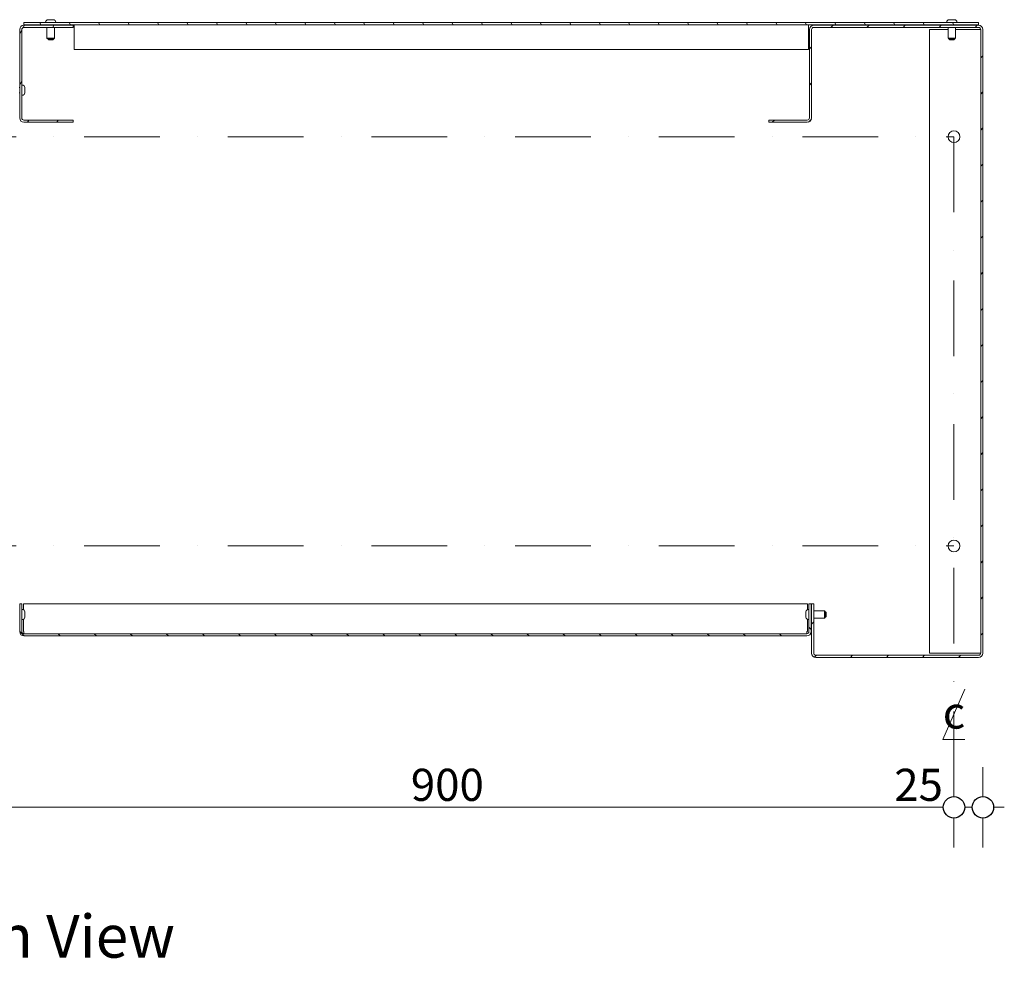
# Model space of a CAD drawing. Units: millimetres. Extents: x 1555 to 6440, y -958 to 8489.
# Drawn here: x 4020 to 4939, y 1217 to 2106 of the extents above; entities that cross this region are included whole.
import ezdxf

# ---------------------------------------------------------------- set-up
doc = ezdxf.new("R2010")
doc.units = ezdxf.units.MM
doc.header["$MEASUREMENT"] = 0
doc.linetypes.add('Dot & Dashed', pattern=[134.055552, 70.555553, -35.277777, 0, -28.222222])
for name, color, linetype, lineweight in [('0_Pen_No__1', 7, 'Continuous', 13), ('0_Pen_No__2', 8, 'Continuous', 15), ('0_Pen_No__46', 5, 'Continuous', 35), ('Annotation - Text_Pen_No__1', 7, 'Continuous', 13)]:
    doc.layers.add(name, color=color, linetype=linetype, lineweight=lineweight)
doc.layers.add('0_Pen_No__5', color=7, linetype='Continuous', lineweight=25, true_color=0x40a5ff)
doc.styles.add('GENERATED_STYLE_1', font='Arial')
doc.styles.add('GENERATED_STYLE_2', font='Arial')
doc.dimstyles.new('GENERATED_STYLE__1', dxfattribs={"dimtxt": 30, "dimasz": 38, "dimexe": 0.18, "dimexo": 4, "dimgap": 0.09, "dimtad": 1, "dimtih": 1, "dimtoh": 1, "dimdec": 0, "dimzin": 0, "dimdsep": 46, "dimtxsty": 'GENERATED_STYLE_1', "dimblk": 'ARROWHEAD_1', "dimblk1": 'ARROWHEAD_1', "dimblk2": 'ARROWHEAD_1', "dimcen": 0.09, "dimclrd": 8, "dimclre": 8, "dimclrt": 5, "dimadec": 0, "dimazin": 0, "dimtfac": 1, "dimtdec": 4, "dimtmove": 0, "dimatfit": 3, "dimfxl": 0, "dimtolj": 1, "dimtzin": 0, "dimarcsym": 0})

# ---------------------------------------------------------------- blocks, each defined once
blk = doc.blocks.new('*D42')
at = {"layer": '0_Pen_No__2', "linetype": 'Continuous'}
for p, q in [((3992.43, 1381.18), (3992.43, 1408.68)), ((4892.43, 1381.18), (4892.43, 1408.68)), ((4002.43, 1371.18), (4882.43, 1371.18)), ((3992.43, 1333.68), (3992.43, 1361.18)), ((4892.43, 1333.68), (4892.43, 1361.18))]:
    blk.add_line(p, q, dxfattribs=at)
at = {"layer": '0_Pen_No__5', "linetype": 'Continuous'}
for centre in [(3992.43, 1371.18), (4892.43, 1371.18)]:
    blk.add_circle(centre, 10, dxfattribs=at)
at = {"layer": '0_Pen_No__46', "char_height": 30, "attachment_point": 7, "style": 'GENERATED_STYLE_1'}
for s, insert in [('\\A1;{\\fArial|b0|i0|c0|p34;900}', (4385.23, 1377.18)), ('\\A1;{\\fArial|b0|i0|c0|p34;25}', (4836.67, 1377.18))]:
    blk.add_mtext(s, dxfattribs=dict(at, insert=insert))
blk = doc.blocks.new('ARROWHEAD_1')
at = {"color": 0, "linetype": 'Continuous', "lineweight": 0}
blk.add_line((0, 0), (-1, 0), dxfattribs=at)
blk.add_circle((0, 0), 0.25, dxfattribs=at)
blk = doc.blocks.new('*D43')
at = {"layer": '0_Pen_No__2', "linetype": 'Continuous'}
for p, q in [((4892.43, 1381.18), (4892.43, 1408.68)), ((4919.43, 1381.18), (4919.43, 1408.68)), ((4902.43, 1371.18), (4909.43, 1371.18)), ((4929.43, 1371.18), (4939.43, 1371.18)), ((4892.43, 1333.68), (4892.43, 1361.18)), ((4919.43, 1333.68), (4919.43, 1361.18))]:
    blk.add_line(p, q, dxfattribs=at)
at = {"layer": '0_Pen_No__5', "linetype": 'Continuous'}
for centre in [(4892.43, 1371.18), (4919.43, 1371.18)]:
    blk.add_circle(centre, 10, dxfattribs=at)

msp = doc.modelspace()

# ---------------------------------------------------------------- hatches: boundary and pattern name
at = {"layer": '0_Pen_No__1', "linetype": 'Continuous'}
h = msp.add_hatch(dxfattribs=at)
h.set_pattern_fill('ANSI31', color=256, style=0, pattern_type=2)
h.set_pattern_definition([(60, (883.932, 2852.877), (-20.62223, 11.90625), [])])
h.paths.add_polyline_path([(4069.93, 2010.68), (4069.93, 2012.68), (4023.93, 2012.68), (4023.83, 2012.68), (4023.74, 2012.69), (4023.64, 2012.7), (4023.54, 2012.72), (4023.45, 2012.74), (4023.35, 2012.76), (4023.26, 2012.8), (4023.17, 2012.83), (4023.08, 2012.87), (4022.99, 2012.91), (4022.9, 2012.96), (4022.82, 2013.02), (4022.74, 2013.07), (4022.66, 2013.13), (4022.59, 2013.2), (4022.52, 2013.26), (4022.45, 2013.34), (4022.39, 2013.41), (4022.33, 2013.49), (4022.27, 2013.57), (4022.22, 2013.65), (4022.17, 2013.74), (4022.12, 2013.82), (4022.08, 2013.91), (4022.05, 2014), (4022.02, 2014.1), (4021.99, 2014.19), (4021.97, 2014.29), (4021.95, 2014.39), (4021.94, 2014.48), (4021.93, 2014.58), (4021.93, 2014.68), (4021.93, 2097.18), (4021.93, 2097.28), (4021.94, 2097.37), (4021.95, 2097.47), (4021.97, 2097.57), (4021.99, 2097.66), (4022.02, 2097.76), (4022.05, 2097.85), (4022.08, 2097.94), (4022.12, 2098.03), (4022.17, 2098.12), (4022.22, 2098.21), (4022.27, 2098.29), (4022.33, 2098.37), (4022.39, 2098.45), (4022.45, 2098.52), (4022.52, 2098.59), (4022.59, 2098.66), (4022.66, 2098.72), (4022.74, 2098.79), (4022.82, 2098.84), (4022.9, 2098.89), (4022.99, 2098.94), (4023.08, 2098.99), (4023.17, 2099.03), (4023.26, 2099.06), (4023.35, 2099.09), (4023.45, 2099.12), (4023.54, 2099.14), (4023.64, 2099.16), (4023.74, 2099.17), (4023.83, 2099.18), (4023.93, 2099.18), (4069.93, 2099.18), (4069.93, 2101.18), (4023.93, 2101.18), (4023.74, 2101.17), (4023.54, 2101.16), (4023.35, 2101.14), (4023.15, 2101.1), (4022.96, 2101.06), (4022.77, 2101.01), (4022.58, 2100.94), (4022.4, 2100.87), (4022.22, 2100.79), (4022.05, 2100.71), (4021.88, 2100.61), (4021.71, 2100.5), (4021.55, 2100.39), (4021.39, 2100.27), (4021.25, 2100.14), (4021.1, 2100.01), (4020.97, 2099.86), (4020.84, 2099.72), (4020.72, 2099.56), (4020.61, 2099.4), (4020.5, 2099.24), (4020.4, 2099.06), (4020.32, 2098.89), (4020.24, 2098.71), (4020.17, 2098.53), (4020.1, 2098.34), (4020.05, 2098.15), (4020.01, 2097.96), (4019.98, 2097.77), (4019.95, 2097.57), (4019.94, 2097.37), (4019.93, 2097.18), (4019.93, 2014.68), (4019.94, 2014.48), (4019.95, 2014.29), (4019.98, 2014.09), (4020.01, 2013.9), (4020.05, 2013.71), (4020.1, 2013.52), (4020.17, 2013.33), (4020.24, 2013.15), (4020.32, 2012.97), (4020.4, 2012.79), (4020.5, 2012.62), (4020.61, 2012.46), (4020.72, 2012.3), (4020.84, 2012.14), (4020.97, 2011.99), (4021.1, 2011.85), (4021.25, 2011.71), (4021.39, 2011.59), (4021.55, 2011.47), (4021.71, 2011.35), (4021.88, 2011.25), (4022.05, 2011.15), (4022.22, 2011.06), (4022.4, 2010.98), (4022.58, 2010.91), (4022.77, 2010.85), (4022.96, 2010.8), (4023.15, 2010.76), (4023.35, 2010.72), (4023.54, 2010.7), (4023.74, 2010.68), (4023.93, 2010.68)])
h = msp.add_hatch(dxfattribs=at)
h.set_pattern_fill('ANSI31', color=256, style=0, pattern_type=2)
h.set_pattern_definition([(120, (883.932, 2852.877), (20.62223, 11.90625), [])])
h.paths.add_polyline_path([(4023.93, 2101.68), (4915.43, 2101.68), (4915.43, 2103.68), (4023.93, 2103.68)])
h = msp.add_hatch(dxfattribs=at)
h.set_pattern_fill('ANSI31', color=256, style=0, pattern_type=2)
h.set_pattern_definition([(45, (883.932, 2852.877), (-16.83798, 16.83798), [])])
h.paths.add_polyline_path([(4755.43, 2012.68), (4719.43, 2012.68), (4719.43, 2010.68), (4755.43, 2010.68), (4755.63, 2010.68), (4755.82, 2010.7), (4756.02, 2010.72), (4756.21, 2010.76), (4756.4, 2010.8), (4756.59, 2010.85), (4756.78, 2010.91), (4756.96, 2010.98), (4757.14, 2011.06), (4757.32, 2011.15), (4757.49, 2011.25), (4757.65, 2011.35), (4757.82, 2011.47), (4757.97, 2011.59), (4758.12, 2011.71), (4758.26, 2011.85), (4758.4, 2011.99), (4758.52, 2012.14), (4758.65, 2012.3), (4758.76, 2012.46), (4758.86, 2012.62), (4758.96, 2012.79), (4759.05, 2012.97), (4759.13, 2013.15), (4759.2, 2013.33), (4759.26, 2013.52), (4759.31, 2013.71), (4759.36, 2013.9), (4759.39, 2014.09), (4759.41, 2014.29), (4759.43, 2014.48), (4759.43, 2014.68), (4759.43, 2097.18), (4759.43, 2097.28), (4759.44, 2097.37), (4759.45, 2097.47), (4759.47, 2097.57), (4759.49, 2097.66), (4759.52, 2097.76), (4759.55, 2097.85), (4759.58, 2097.94), (4759.62, 2098.03), (4759.67, 2098.12), (4759.72, 2098.21), (4759.77, 2098.29), (4759.83, 2098.37), (4759.89, 2098.45), (4759.95, 2098.52), (4760.02, 2098.59), (4760.09, 2098.66), (4760.16, 2098.72), (4760.24, 2098.79), (4760.32, 2098.84), (4760.4, 2098.89), (4760.49, 2098.94), (4760.58, 2098.99), (4760.67, 2099.03), (4760.76, 2099.06), (4760.85, 2099.09), (4760.95, 2099.12), (4761.04, 2099.14), (4761.14, 2099.16), (4761.24, 2099.17), (4761.33, 2099.18), (4761.43, 2099.18), (4915.43, 2099.18), (4915.53, 2099.18), (4915.63, 2099.17), (4915.73, 2099.16), (4915.82, 2099.14), (4915.92, 2099.12), (4916.01, 2099.09), (4916.11, 2099.06), (4916.2, 2099.03), (4916.29, 2098.99), (4916.38, 2098.94), (4916.46, 2098.89), (4916.54, 2098.84), (4916.62, 2098.79), (4916.7, 2098.72), (4916.78, 2098.66), (4916.85, 2098.59), (4916.91, 2098.52), (4916.98, 2098.45), (4917.04, 2098.37), (4917.1, 2098.29), (4917.15, 2098.21), (4917.2, 2098.12), (4917.24, 2098.03), (4917.28, 2097.94), (4917.32, 2097.85), (4917.35, 2097.76), (4917.37, 2097.66), (4917.39, 2097.57), (4917.41, 2097.47), (4917.42, 2097.37), (4917.43, 2097.28), (4917.43, 2097.18), (4917.43, 1515.18), (4917.43, 1515.08), (4917.42, 1514.98), (4917.41, 1514.89), (4917.39, 1514.79), (4917.37, 1514.69), (4917.35, 1514.6), (4917.32, 1514.5), (4917.28, 1514.41), (4917.24, 1514.32), (4917.2, 1514.24), (4917.15, 1514.15), (4917.1, 1514.07), (4917.04, 1513.99), (4916.98, 1513.91), (4916.91, 1513.84), (4916.85, 1513.76), (4916.78, 1513.7), (4916.7, 1513.63), (4916.62, 1513.57), (4916.54, 1513.52), (4916.46, 1513.46), (4916.38, 1513.41), (4916.29, 1513.37), (4916.2, 1513.33), (4916.11, 1513.3), (4916.01, 1513.26), (4915.92, 1513.24), (4915.82, 1513.22), (4915.73, 1513.2), (4915.63, 1513.19), (4915.53, 1513.18), (4915.43, 1513.18), (4763.43, 1513.18), (4763.33, 1513.18), (4763.24, 1513.19), (4763.14, 1513.2), (4763.04, 1513.22), (4762.95, 1513.24), (4762.85, 1513.26), (4762.76, 1513.3), (4762.67, 1513.33), (4762.58, 1513.37), (4762.49, 1513.41), (4762.4, 1513.46), (4762.32, 1513.52), (4762.24, 1513.57), (4762.16, 1513.63), (4762.09, 1513.7), (4762.02, 1513.76), (4761.95, 1513.84), (4761.89, 1513.91), (4761.83, 1513.99), (4761.77, 1514.07), (4761.72, 1514.15), (4761.67, 1514.24), (4761.62, 1514.32), (4761.58, 1514.41), (4761.55, 1514.5), (4761.52, 1514.6), (4761.49, 1514.69), (4761.47, 1514.79), (4761.45, 1514.89), (4761.44, 1514.98), (4761.43, 1515.08), (4761.43, 1515.18), (4761.43, 1561.18), (4759.43, 1561.18), (4759.43, 1515.18), (4759.44, 1514.98), (4759.45, 1514.79), (4759.48, 1514.59), (4759.51, 1514.4), (4759.55, 1514.21), (4759.6, 1514.02), (4759.67, 1513.83), (4759.74, 1513.65), (4759.82, 1513.47), (4759.9, 1513.29), (4760, 1513.12), (4760.11, 1512.96), (4760.22, 1512.8), (4760.34, 1512.64), (4760.47, 1512.49), (4760.6, 1512.35), (4760.75, 1512.21), (4760.89, 1512.09), (4761.05, 1511.97), (4761.21, 1511.85), (4761.38, 1511.75), (4761.55, 1511.65), (4761.72, 1511.56), (4761.9, 1511.48), (4762.08, 1511.41), (4762.27, 1511.35), (4762.46, 1511.3), (4762.65, 1511.26), (4762.85, 1511.22), (4763.04, 1511.2), (4763.24, 1511.18), (4763.43, 1511.18), (4915.43, 1511.18), (4915.63, 1511.18), (4915.82, 1511.2), (4916.02, 1511.22), (4916.21, 1511.26), (4916.4, 1511.3), (4916.59, 1511.35), (4916.78, 1511.41), (4916.96, 1511.48), (4917.14, 1511.56), (4917.32, 1511.65), (4917.49, 1511.75), (4917.65, 1511.85), (4917.82, 1511.97), (4917.97, 1512.09), (4918.12, 1512.21), (4918.26, 1512.35), (4918.4, 1512.49), (4918.52, 1512.64), (4918.65, 1512.8), (4918.76, 1512.96), (4918.86, 1513.12), (4918.96, 1513.29), (4919.05, 1513.47), (4919.13, 1513.65), (4919.2, 1513.83), (4919.26, 1514.02), (4919.31, 1514.21), (4919.36, 1514.4), (4919.39, 1514.59), (4919.41, 1514.79), (4919.43, 1514.98), (4919.43, 1515.18), (4919.43, 2097.18), (4919.43, 2097.37), (4919.41, 2097.57), (4919.39, 2097.77), (4919.36, 2097.96), (4919.31, 2098.15), (4919.26, 2098.34), (4919.2, 2098.53), (4919.13, 2098.71), (4919.05, 2098.89), (4918.96, 2099.06), (4918.86, 2099.24), (4918.76, 2099.4), (4918.65, 2099.56), (4918.52, 2099.72), (4918.4, 2099.86), (4918.26, 2100.01), (4918.12, 2100.14), (4917.97, 2100.27), (4917.82, 2100.39), (4917.65, 2100.5), (4917.49, 2100.61), (4917.32, 2100.71), (4917.14, 2100.79), (4916.96, 2100.87), (4916.78, 2100.94), (4916.59, 2101.01), (4916.4, 2101.06), (4916.21, 2101.1), (4916.02, 2101.14), (4915.82, 2101.16), (4915.63, 2101.17), (4915.43, 2101.18), (4761.43, 2101.18), (4761.24, 2101.17), (4761.04, 2101.16), (4760.85, 2101.14), (4760.65, 2101.1), (4760.46, 2101.06), (4760.27, 2101.01), (4760.08, 2100.94), (4759.9, 2100.87), (4759.72, 2100.79), (4759.55, 2100.71), (4759.38, 2100.61), (4759.21, 2100.5), (4759.05, 2100.39), (4758.89, 2100.27), (4758.75, 2100.14), (4758.6, 2100.01), (4758.47, 2099.86), (4758.34, 2099.72), (4758.22, 2099.56), (4758.11, 2099.4), (4758, 2099.24), (4757.9, 2099.06), (4757.82, 2098.89), (4757.74, 2098.71), (4757.67, 2098.53), (4757.6, 2098.34), (4757.55, 2098.15), (4757.51, 2097.96), (4757.48, 2097.77), (4757.45, 2097.57), (4757.44, 2097.37), (4757.43, 2097.18), (4757.43, 2014.68), (4757.43, 2014.58), (4757.42, 2014.48), (4757.41, 2014.39), (4757.39, 2014.29), (4757.37, 2014.19), (4757.35, 2014.1), (4757.32, 2014), (4757.28, 2013.91), (4757.24, 2013.82), (4757.2, 2013.74), (4757.15, 2013.65), (4757.1, 2013.57), (4757.04, 2013.49), (4756.98, 2013.41), (4756.91, 2013.34), (4756.85, 2013.26), (4756.78, 2013.2), (4756.7, 2013.13), (4756.62, 2013.07), (4756.54, 2013.02), (4756.46, 2012.96), (4756.38, 2012.91), (4756.29, 2012.87), (4756.2, 2012.83), (4756.11, 2012.8), (4756.01, 2012.76), (4755.92, 2012.74), (4755.82, 2012.72), (4755.73, 2012.7), (4755.63, 2012.69), (4755.53, 2012.68)])
h = msp.add_hatch(dxfattribs=at)
h.set_pattern_fill('ANSI31', color=256, style=0, pattern_type=2)
h.set_pattern_definition([(135, (883.932, 2852.877), (16.83798, 16.83798), [])])
h.paths.add_polyline_path([(4021.93, 1535.18), (4021.93, 1561.18), (4019.93, 1561.18), (4019.93, 1535.18), (4019.94, 1534.98), (4019.95, 1534.79), (4019.98, 1534.59), (4020.01, 1534.4), (4020.05, 1534.21), (4020.1, 1534.02), (4020.17, 1533.83), (4020.24, 1533.65), (4020.32, 1533.47), (4020.4, 1533.29), (4020.5, 1533.12), (4020.61, 1532.96), (4020.72, 1532.8), (4020.84, 1532.64), (4020.97, 1532.49), (4021.1, 1532.35), (4021.25, 1532.21), (4021.39, 1532.09), (4021.55, 1531.97), (4021.71, 1531.85), (4021.88, 1531.75), (4022.05, 1531.65), (4022.22, 1531.56), (4022.4, 1531.48), (4022.58, 1531.41), (4022.77, 1531.35), (4022.96, 1531.3), (4023.15, 1531.26), (4023.35, 1531.22), (4023.54, 1531.2), (4023.74, 1531.18), (4023.93, 1531.18), (4754.93, 1531.18), (4755.13, 1531.18), (4755.32, 1531.2), (4755.52, 1531.22), (4755.71, 1531.26), (4755.9, 1531.3), (4756.09, 1531.35), (4756.28, 1531.41), (4756.46, 1531.48), (4756.64, 1531.56), (4756.82, 1531.65), (4756.99, 1531.75), (4757.15, 1531.85), (4757.32, 1531.97), (4757.47, 1532.09), (4757.62, 1532.21), (4757.76, 1532.35), (4757.9, 1532.49), (4758.02, 1532.64), (4758.15, 1532.8), (4758.26, 1532.96), (4758.36, 1533.12), (4758.46, 1533.29), (4758.55, 1533.47), (4758.63, 1533.65), (4758.7, 1533.83), (4758.76, 1534.02), (4758.81, 1534.21), (4758.86, 1534.4), (4758.89, 1534.59), (4758.91, 1534.79), (4758.93, 1534.98), (4758.93, 1535.18), (4758.93, 1561.18), (4756.93, 1561.18), (4756.93, 1535.18), (4756.93, 1535.08), (4756.92, 1534.98), (4756.91, 1534.89), (4756.89, 1534.79), (4756.87, 1534.69), (4756.85, 1534.6), (4756.82, 1534.5), (4756.78, 1534.41), (4756.74, 1534.32), (4756.7, 1534.24), (4756.65, 1534.15), (4756.6, 1534.07), (4756.54, 1533.99), (4756.48, 1533.91), (4756.41, 1533.84), (4756.35, 1533.76), (4756.28, 1533.7), (4756.2, 1533.63), (4756.12, 1533.57), (4756.04, 1533.52), (4755.96, 1533.46), (4755.88, 1533.41), (4755.79, 1533.37), (4755.7, 1533.33), (4755.61, 1533.3), (4755.51, 1533.26), (4755.42, 1533.24), (4755.32, 1533.22), (4755.23, 1533.2), (4755.13, 1533.19), (4755.03, 1533.18), (4754.93, 1533.18), (4023.93, 1533.18), (4023.83, 1533.18), (4023.74, 1533.19), (4023.64, 1533.2), (4023.54, 1533.22), (4023.45, 1533.24), (4023.35, 1533.26), (4023.26, 1533.3), (4023.17, 1533.33), (4023.08, 1533.37), (4022.99, 1533.41), (4022.9, 1533.46), (4022.82, 1533.52), (4022.74, 1533.57), (4022.66, 1533.63), (4022.59, 1533.7), (4022.52, 1533.76), (4022.45, 1533.84), (4022.39, 1533.91), (4022.33, 1533.99), (4022.27, 1534.07), (4022.22, 1534.15), (4022.17, 1534.24), (4022.12, 1534.32), (4022.08, 1534.41), (4022.05, 1534.5), (4022.02, 1534.6), (4021.99, 1534.69), (4021.97, 1534.79), (4021.95, 1534.89), (4021.94, 1534.98), (4021.93, 1535.08)])

# ---------------------------------------------------------------- linework, layer by layer
for p, q in [((4046.55, 2106.43), (4051.31, 2106.43)), ((4888.05, 2106.43), (4892.81, 2106.43)), ((4019.93, 2097.18), (4019.93, 2014.68)), ((4021.93, 2014.68), (4021.93, 2097.18)), ((4915.43, 2103.68), (4023.93, 2103.68)), ((4023.93, 2103.68), (4023.93, 2101.68)), ((4023.93, 2101.68), (4915.43, 2101.68)), ((4069.93, 2101.18), (4023.93, 2101.18)), ((4023.93, 2099.18), (4069.93, 2099.18)), ((4044.18, 2104.06), (4044.18, 2103.68)), ((4045.43, 2089.18), (4045.43, 2099.18)), ((4046.43, 2101.68), (4046.43, 2101.18)), ((4051.43, 2101.68), (4051.43, 2101.18)), ((4052.43, 2089.18), (4052.43, 2099.18)), ((4053.68, 2104.06), (4053.68, 2103.68)), ((4069.93, 2099.18), (4069.93, 2101.18)), ((4070.93, 2099.68), (4070.93, 2101.68)), ((4070.93, 2078.68), (4070.93, 2099.68)), ((4756.43, 2099.68), (4756.43, 2101.68)), ((4756.43, 2078.68), (4756.43, 2099.68)), ((4757.43, 2097.18), (4757.43, 2014.68)), ((4759.43, 2014.68), (4759.43, 2097.18)), ((4915.43, 2101.18), (4761.43, 2101.18)), ((4761.43, 2099.18), (4915.43, 2099.18)), ((4869.43, 2097.18), (4886.93, 2097.18)), ((4869.43, 2097.18), (4869.43, 1515.18)), ((4885.68, 2104.06), (4885.68, 2103.68)), ((4886.93, 2089.18), (4886.93, 2099.18)), ((4887.93, 2101.68), (4887.93, 2101.18)), ((4892.93, 2101.68), (4892.93, 2101.18)), ((4893.93, 2089.18), (4893.93, 2099.18)), ((4893.93, 2097.18), (4915.43, 2097.18)), ((4895.18, 2104.06), (4895.18, 2103.68)), ((4915.43, 2101.68), (4915.43, 2103.68)), ((4915.43, 2097.18), (4917.43, 2097.18)), ((4917.43, 2097.18), (4917.43, 1515.18)), ((4919.43, 1515.18), (4919.43, 2097.18)), ((4052.43, 2089.18), (4045.43, 2089.18)), ((4045.93, 2088.68), (4045.43, 2089.18)), ((4051.93, 2088.68), (4045.93, 2088.68)), ((4046.43, 2088.68), (4046.43, 2088.17)), ((4046.43, 2088.17), (4051.43, 2088.17)), ((4046.92, 2087.68), (4046.43, 2088.17)), ((4050.94, 2087.68), (4046.92, 2087.68)), ((4050.94, 2087.68), (4051.43, 2088.17)), ((4051.43, 2088.68), (4051.43, 2088.17)), ((4051.93, 2088.68), (4052.43, 2089.18)), ((4893.93, 2089.18), (4886.93, 2089.18)), ((4887.43, 2088.68), (4886.93, 2089.18)), ((4893.43, 2088.68), (4887.43, 2088.68)), ((4887.93, 2088.68), (4887.93, 2088.17)), ((4887.93, 2088.17), (4892.93, 2088.17)), ((4888.42, 2087.68), (4887.93, 2088.17)), ((4892.44, 2087.68), (4888.42, 2087.68)), ((4892.44, 2087.68), (4892.93, 2088.17)), ((4892.93, 2088.68), (4892.93, 2088.17)), ((4893.43, 2088.68), (4893.93, 2089.18)), ((4070.93, 2078.68), (4756.43, 2078.68)), ((4019.93, 2043.18), (4019.43, 2043.18)), ((4022.31, 2045.43), (4021.93, 2045.43)), ((4024.68, 2043.06), (4024.68, 2038.3)), ((4019.93, 2038.18), (4019.43, 2038.18)), ((4022.31, 2035.93), (4021.93, 2035.93)), ((4069.93, 2012.68), (4023.93, 2012.68)), ((4023.93, 2010.68), (4069.93, 2010.68)), ((4069.93, 2010.68), (4069.93, 2012.68)), ((4755.43, 2012.68), (4719.43, 2012.68)), ((4719.43, 2012.68), (4719.43, 2010.68)), ((4719.43, 2010.68), (4755.43, 2010.68)), ((4021.93, 1561.18), (4019.93, 1561.18)), ((4019.93, 1561.18), (4019.93, 1535.18)), ((4021.93, 1535.18), (4021.93, 1561.18)), ((4022.31, 1555.93), (4021.93, 1555.93)), ((4023.35, 1555.69), (4023.35, 1561.18)), ((4755.52, 1561.18), (4023.35, 1561.18)), ((4755.52, 1555.69), (4755.52, 1561.18)), ((4756.55, 1555.93), (4756.93, 1555.93)), ((4758.93, 1561.18), (4756.93, 1561.18)), ((4756.93, 1561.18), (4756.93, 1535.18)), ((4758.93, 1535.18), (4758.93, 1561.18)), ((4761.43, 1561.18), (4759.43, 1561.18)), ((4759.43, 1561.18), (4759.43, 1515.18)), ((4761.43, 1515.18), (4761.43, 1561.18)), ((4771.43, 1554.68), (4761.43, 1554.68)), ((4771.43, 1554.68), (4771.43, 1547.68)), ((4771.93, 1554.18), (4771.43, 1554.68)), ((4771.93, 1554.18), (4771.93, 1548.18)), ((4022.31, 1546.43), (4021.93, 1546.43)), ((4023.35, 1535.18), (4023.35, 1546.67)), ((4024.68, 1553.56), (4024.68, 1548.8)), ((4754.18, 1548.8), (4754.18, 1553.56)), ((4755.52, 1535.18), (4755.52, 1546.67)), ((4756.55, 1546.43), (4756.93, 1546.43)), ((4758.93, 1553.68), (4759.43, 1553.68)), ((4758.93, 1548.68), (4759.43, 1548.68)), ((4771.43, 1547.68), (4761.43, 1547.68)), ((4771.93, 1548.18), (4771.43, 1547.68)), ((4771.93, 1553.68), (4772.44, 1553.68)), ((4771.93, 1548.68), (4772.44, 1548.68)), ((4772.44, 1548.68), (4772.44, 1553.68)), ((4772.93, 1553.19), (4772.44, 1553.68)), ((4772.93, 1549.17), (4772.44, 1548.68)), ((4772.93, 1553.19), (4772.93, 1549.17)), ((4023.93, 1535.18), (4023.35, 1535.18)), ((4023.93, 1533.18), (4023.93, 1535.18)), ((4754.93, 1533.18), (4023.93, 1533.18)), ((4023.93, 1531.18), (4754.93, 1531.18)), ((4754.93, 1535.18), (4755.52, 1535.18)), ((4754.93, 1533.18), (4754.93, 1535.18)), ((4915.43, 1513.18), (4763.43, 1513.18)), ((4763.43, 1511.18), (4915.43, 1511.18)), ((4869.43, 1515.18), (4915.43, 1515.18)), ((4915.43, 1515.18), (4917.43, 1515.18)), ((4902.72, 1481.49), (4882.15, 1434.35)), ((4882.15, 1434.35), (4902.72, 1434.35))]:
    msp.add_line(p, q, dxfattribs=at)
at = {"layer": '0_Pen_No__1', "linetype": 'Dot & Dashed'}
for p, q in [((2604.48, 1997.18), (4892.43, 1997.18)), ((4892.43, 1997.18), (4892.43, 1335.72)), ((2604.48, 1615.18), (4892.43, 1615.18))]:
    msp.add_line(p, q, dxfattribs=at)
at = {"layer": '0_Pen_No__1', "linetype": 'Continuous'}
for centre in [(4892.43, 1997.18), (4892.43, 1615.18)]:
    msp.add_circle(centre, 5.5, dxfattribs=at)
for centre, radius, start, end in [((4046.55, 2104.06), 2.37, 90, 180), ((4051.31, 2104.06), 2.37, 0, 90), ((4888.05, 2104.06), 2.37, 90, 180), ((4892.81, 2104.06), 2.37, 0, 90), ((4023.93, 2097.18), 4, 90, 180), ((4023.93, 2097.18), 2, 90, 180), ((4761.43, 2097.18), 4, 90, 180), ((4761.43, 2097.18), 2, 90, 180), ((4915.43, 2097.18), 4, 0, 90), ((4915.43, 2097.18), 2, 0, 90), ((4022.31, 2043.06), 2.37, 0, 90), ((4022.31, 2038.3), 2.37, 270, 0), ((4023.93, 2014.68), 4, 180, 270), ((4023.93, 2014.68), 2, 180, 270), ((4755.43, 2014.68), 4, 270, 0), ((4755.43, 2014.68), 2, 270, 0), ((4022.31, 1553.56), 2.37, 0, 90), ((4756.55, 1553.56), 2.37, 90, 180), ((4022.31, 1548.8), 2.37, 270, 0), ((4756.55, 1548.8), 2.37, 180, 270), ((4023.93, 1535.18), 4, 180, 270), ((4023.93, 1535.18), 2, 180, 270), ((4754.93, 1535.18), 4, 270, 0), ((4754.93, 1535.18), 2, 270, 0), ((4763.43, 1515.18), 4, 180, 270), ((4763.43, 1515.18), 2, 180, 270), ((4915.43, 1515.18), 2, 270, 0), ((4915.43, 1515.18), 4, 270, 0)]:
    msp.add_arc(centre, radius, start, end, dxfattribs=at)

# ---------------------------------------------------------------- texts
at = {"layer": 'Annotation - Text_Pen_No__1', "linetype": 'Continuous', "attachment_point": 2}
for s, insert, char_height, style in [('\\A1;{\\fArial|b0|i0|c0|p34;c}', (4892.43, 1474.64), 30, 'GENERATED_STYLE_1'), ('\\A1;{\\fArial|b1|i0|c0|p34;Fixing Set-out - Plan View}', (3843.62, 1270.81), 40, 'GENERATED_STYLE_2')]:
    msp.add_mtext(s, dxfattribs=dict(at, insert=insert, char_height=char_height, style=style))

# ---------------------------------------------------------------- dimensions: what is measured, and where the dimension line sits
at = {"color": 8, "linetype": 'Continuous', "lineweight": 15}
dim = msp.add_linear_dim(base=(4892.43, 1371.18), p1=(3992.43, 1615.18), p2=(4892.43, 1393.81), dimstyle='GENERATED_STYLE__1', dxfattribs=at)
dim.commit()
dim.dimension.update_dxf_attribs({"geometry": '*D42', "text_midpoint": (4419.55, 1392.18), "dimtype": 160})
dim = msp.add_linear_dim(base=(4919.43, 1371.18), p1=(4892.43, 1393.81), p2=(4919.43, 1585.33), text='25', dimstyle='GENERATED_STYLE__1', dxfattribs=at)
dim.commit()
dim.dimension.update_dxf_attribs({"geometry": '*D43', "text_midpoint": (4859.55, 1392.18), "dimtype": 160})

doc.saveas('drawing.dxf')
